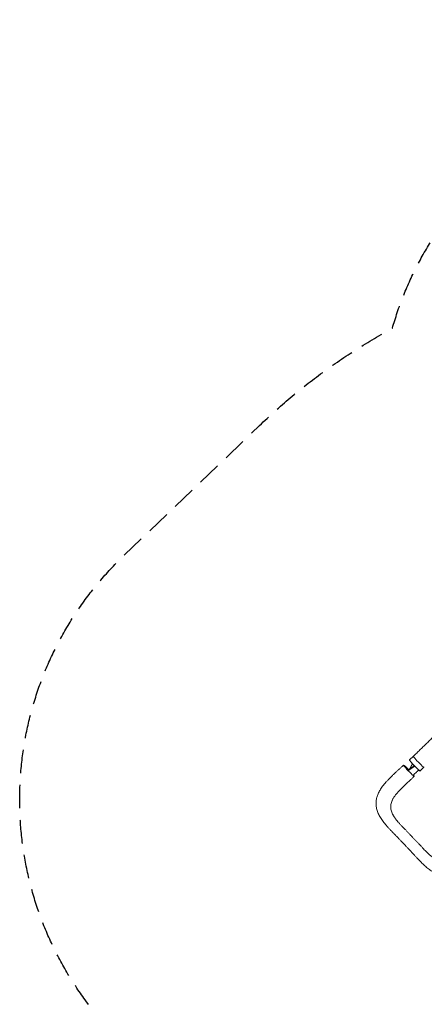
# Model space of a CAD drawing. Units: millimetres. Extents: x -5684 to 5219, y -4861 to 6090.
# Drawn here: x -5684 to -3497, y 766 to 6090 of the extents above; entities that cross this region are included whole.
import ezdxf

# ---------------------------------------------------------------- set-up
doc = ezdxf.new("R2010")
doc.units = ezdxf.units.MM
doc.header["$LTSCALE"] = 20
doc.linetypes.add('HIDDEN', pattern=[9.525, 6.35, -3.175])
doc.layers.add('2d', color=230, linetype='Continuous')
doc.layers.add('CSA-SafetyZone', color=63, linetype='HIDDEN')

msp = doc.modelspace()

# ---------------------------------------------------------------- linework, layer by layer
at = {"layer": '2d', "lineweight": 0}
for p, q in [((-3555.1, 2108.5), (-3576.7, 2087.8)), ((-3498.2, 2048.1), (-3519.3, 2027.9))]:
    msp.add_line(p, q, dxfattribs=at)
at = {"layer": '2d', "lineweight": 0, "extrusion": (0, 0, -1)}
for centre, major_axis, start_param, end_param in [((-3548, 2057.8), (28.7, -30), 0.054741, 3.141593), ((-3579.6, 2029.1), (29.1, -30.3), 0.054741, 3.196334), ((-3579.6, 2029.1), (-29.1, 30.3), 0.054741, 1.52638), ((-3548, 2057.8), (28.7, -30), 0, 0.054741), ((-3579.6, 2029.1), (29.1, -30.3), -0.647793, 0.054741)]:
    msp.add_ellipse(centre, major_axis=major_axis, ratio=0.06478, start_param=start_param, end_param=end_param, dxfattribs=at)
at = {"layer": '2d', "lineweight": 0}
for centre, major_axis, ratio, start_param, end_param in [((-3525.7, 2078.1), (-29.1, 30.2), 0.10183, -0.000206, 3.141403), ((-3526.3, 2078.6), (-28.7, 30), 0.06478, -0.115658, 0.176514)]:
    msp.add_ellipse(centre, major_axis=major_axis, ratio=ratio, start_param=start_param, end_param=end_param, dxfattribs=at)
for points, knots in [([(-3554.8, 2108.4), (-3554.5, 2108.7), (-3554.1, 2109), (-3552.8, 2110.3), (-3551.8, 2111.3), (-3547.8, 2115.2), (-3544.8, 2118.1), (-3536.1, 2126.4), (-3530.4, 2131.9), (-3519.1, 2142.8), (-3513.5, 2148.3), (-3502.2, 2159.3), (-3496.6, 2164.7), (-3485.3, 2175.7), (-3479.7, 2181.2), (-3468.6, 2192.1), (-3463, 2197.5), (-3451.9, 2208.4), (-3446.4, 2213.9), (-3435.4, 2224.8), (-3429.9, 2230.2), (-3419, 2241), (-3413.5, 2246.4), (-3402.7, 2257.2), (-3397.3, 2262.6), (-3386.6, 2273.3), (-3381.3, 2278.7), (-3370.7, 2289.3), (-3365.4, 2294.6), (-3355, 2305.2), (-3349.8, 2310.4), (-3339.1, 2321.3), (-3333.6, 2326.9), (-3328.1, 2332.4)], [0, 0, 0, 0, 1.402013, 1.402013, 5.608068, 5.608068, 18.226675, 18.226675, 42.09064, 42.09064, 66.061109, 66.061109, 90.154615, 90.154615, 114.363495, 114.363495, 138.692041, 138.692041, 163.151193, 163.151193, 187.753183, 187.753183, 212.506747, 212.506747, 237.41323, 237.41323, 262.463715, 262.463715, 287.63709, 287.63709, 312.898911, 312.898911, 340.420802, 340.420802, 340.420802, 340.420802]), ([(-3519.1, 2027.5), (-3519.1, 2027.5), (-3519.2, 2027.5), (-3519.3, 2027.5), (-3519.4, 2027.5), (-3519.8, 2027.7), (-3520, 2027.8), (-3520.6, 2028.2), (-3520.9, 2028.4), (-3521.5, 2028.8), (-3521.7, 2029), (-3522.2, 2029.3), (-3522.4, 2029.5), (-3523.6, 2030.4), (-3524.7, 2031.4), (-3526.5, 2033), (-3527.2, 2033.6), (-3528.2, 2034.5), (-3528.6, 2034.9), (-3529.3, 2035.5), (-3529.7, 2035.9), (-3531.5, 2037.6), (-3533.1, 2039.1), (-3535.7, 2041.6), (-3536.6, 2042.5), (-3538.4, 2044.2), (-3539.3, 2045.1), (-3541.1, 2046.9), (-3542, 2047.9), (-3543.4, 2049.3), (-3543.9, 2049.8), (-3544.8, 2050.7), (-3545.3, 2051.2), (-3547.7, 2053.7), (-3549.6, 2055.6), (-3552.4, 2058.6), (-3553.4, 2059.6), (-3554.8, 2061.1), (-3555.3, 2061.6), (-3556.2, 2062.6), (-3556.6, 2063.1), (-3558.9, 2065.5), (-3560.6, 2067.4), (-3562.7, 2069.7), (-3563.1, 2070.2), (-3563.9, 2071.1), (-3564.3, 2071.5), (-3565.5, 2072.9), (-3566.3, 2073.7), (-3568.4, 2076.2), (-3569.7, 2077.7), (-3571.2, 2079.5), (-3571.5, 2079.9), (-3572, 2080.5), (-3572.3, 2080.9), (-3573.1, 2081.8), (-3574, 2083), (-3574.8, 2084.1), (-3575.3, 2084.8), (-3575.5, 2085), (-3575.8, 2085.4), (-3575.9, 2085.6), (-3576.5, 2086.6), (-3576.9, 2087.2), (-3577.1, 2087.8), (-3577.1, 2088), (-3577.1, 2088.1), (-3577, 2088.2), (-3577, 2088.2), (-3576.9, 2088.2), (-3576.9, 2088.2)], [0.0343937, 0.0343937, 0.0343937, 0.0343937, 0.0364677, 0.0364677, 0.0385416, 0.0385416, 0.0426896, 0.0426896, 0.0468375, 0.0468375, 0.0489115, 0.0489115, 0.0509854, 0.0509854, 0.0592813, 0.0592813, 0.0634292, 0.0634292, 0.0655032, 0.0655032, 0.0675772, 0.0675772, 0.075873, 0.075873, 0.080021, 0.080021, 0.0841689, 0.0841689, 0.0883168, 0.0883168, 0.0903908, 0.0903908, 0.0924648, 0.0924648, 0.1007606, 0.1007606, 0.1049085, 0.1049085, 0.1069825, 0.1069825, 0.1090565, 0.1090565, 0.1173523, 0.1173523, 0.1194263, 0.1194263, 0.1215003, 0.1215003, 0.1256482, 0.1256482, 0.1339441, 0.1339441, 0.136018, 0.136018, 0.138092, 0.138092, 0.1422399, 0.1463879, 0.1463879, 0.1484618, 0.1484618, 0.1505358, 0.1505358, 0.1588316, 0.1588316, 0.1629796, 0.1629796, 0.1650535, 0.1650535, 0.1671275, 0.1671275, 0.1671275, 0.1671275]), ([(-3640.2, 1667.7), (-3642.5, 1670.1), (-3644.8, 1672.5), (-3650.5, 1678.3), (-3653.9, 1681.9), (-3660.6, 1688.9), (-3663.9, 1692.3), (-3670.5, 1699.2), (-3673.7, 1702.6), (-3680.3, 1709.6), (-3683.6, 1713.1), (-3690.1, 1720.2), (-3693.3, 1723.9), (-3699.7, 1731.1), (-3702.8, 1734.7), (-3708.8, 1741.9), (-3711.7, 1745.4), (-3717.3, 1752.6), (-3720, 1756.2), (-3725.3, 1763.5), (-3727.9, 1767.3), (-3732.7, 1774.6), (-3734.9, 1778.3), (-3739.2, 1785.7), (-3741.1, 1789.4), (-3744.7, 1796.8), (-3746.4, 1800.4), (-3749.3, 1807.7), (-3750.5, 1811.2), (-3752.8, 1818.3), (-3753.7, 1821.8), (-3755.3, 1828.7), (-3755.9, 1832.1), (-3756.9, 1838.9), (-3757.2, 1842.3), (-3757.6, 1849), (-3757.7, 1852.3), (-3757.5, 1858.9), (-3757.3, 1862.2), (-3756.6, 1868.8), (-3756.1, 1872.1), (-3754.9, 1878.6), (-3754.1, 1881.9), (-3752.3, 1888.4), (-3751.3, 1891.6), (-3749, 1898.1), (-3747.7, 1901.4), (-3744.8, 1908), (-3743.2, 1911.3), (-3739.7, 1918), (-3737.8, 1921.4), (-3733.7, 1928.2), (-3731.5, 1931.6), (-3726.8, 1938.5), (-3724.3, 1942), (-3719, 1949), (-3716.2, 1952.5), (-3710.4, 1959.6), (-3707.4, 1963.1), (-3701.1, 1970.1), (-3697.9, 1973.7), (-3691.2, 1980.8), (-3687.7, 1984.4), (-3680.8, 1991.5), (-3677.3, 1995), (-3670.3, 2001.9), (-3666.7, 2005.3), (-3659.7, 2012.2), (-3656.1, 2015.5), (-3648.9, 2022.3), (-3645.3, 2025.7), (-3637.9, 2032.6), (-3634.2, 2036), (-3626.9, 2042.8), (-3623.1, 2046.2), (-3615.8, 2052.9), (-3612.2, 2056.2), (-3608.6, 2059.5)], [0, 0, 0, 0, 10.001519, 10.001519, 25.12628, 25.12628, 40.052064, 40.052064, 55.075871, 55.075871, 70.659287, 70.659287, 86.704669, 86.704669, 102.797465, 102.797465, 118.650687, 118.650687, 134.756361, 134.756361, 151.094981, 151.094981, 167.060895, 167.060895, 182.875716, 182.875716, 198.101734, 198.101734, 212.646124, 212.646124, 226.600221, 226.600221, 240.076321, 240.076321, 253.206854, 253.206854, 266.104429, 266.104429, 278.940647, 278.940647, 291.790227, 291.790227, 304.771725, 304.771725, 317.962979, 317.962979, 331.555275, 331.555275, 345.665657, 345.665657, 360.371877, 360.371877, 375.620986, 375.620986, 391.458196, 391.458196, 407.682165, 407.682165, 423.949669, 423.949669, 440.544553, 440.544553, 457.209904, 457.209904, 473.445508, 473.445508, 489.203596, 489.203596, 504.716392, 504.716392, 520.150233, 520.150233, 535.552678, 535.552678, 550.817014, 550.817014, 565.522166, 565.522166, 565.522166, 565.522166]), ([(-3578.9, 2032.4), (-3578.3, 2032.8), (-3577.8, 2033.2), (-3577.3, 2033.6), (-3577.3, 2033.6), (-3577.2, 2033.7), (-3577.2, 2033.7), (-3577.2, 2033.7), (-3577.2, 2033.7), (-3577.1, 2033.8), (-3576.9, 2033.9), (-3576.8, 2034), (-3576.7, 2034.1), (-3576.6, 2034.1)], [0, 0, 0, 0, 0.02752062, 0.02752062, 0.0309607, 0.0309607, 0.03139071, 0.03139071, 0.03182072, 0.03268074, 0.03440078, 0.04128093, 0.04164079, 0.04164079, 0.04164079, 0.04164079]), ([(-3567.3, 2054.3), (-3567.4, 2054.1), (-3567.7, 2053.5), (-3568.2, 2052.7), (-3568.5, 2052), (-3568.7, 2051.7), (-3568.8, 2051.5), (-3568.9, 2051.4), (-3568.9, 2051.4), (-3568.9, 2051.3), (-3568.9, 2051.3), (-3569.7, 2049.9), (-3570.5, 2048.4), (-3571.8, 2046.1), (-3572.4, 2044.9), (-3573.2, 2043.5), (-3573.6, 2042.7), (-3573.8, 2042.4), (-3573.9, 2042.2), (-3573.9, 2042.1), (-3574, 2042.1), (-3574, 2042), (-3574, 2042), (-3574, 2042), (-3574.4, 2041.3), (-3574.8, 2040.5), (-3575.4, 2039.3), (-3575.7, 2038.7), (-3576.1, 2038), (-3576.3, 2037.6), (-3576.4, 2037.4), (-3576.4, 2037.3), (-3576.4, 2037.3), (-3576.4, 2037.2), (-3576.4, 2037.2), (-3576.8, 2036.5), (-3577.2, 2035.8), (-3577.5, 2035.1)], [0.710492, 0.710492, 0.710492, 0.710492, 0.71875, 0.734375, 0.7421875, 0.7460938, 0.7480469, 0.7490234, 0.7495117, 0.7495117, 0.75, 0.75, 0.8125, 0.8125, 0.84375, 0.859375, 0.8671875, 0.8710938, 0.8730469, 0.8740234, 0.8745117, 0.8747559, 0.8747559, 0.875, 0.875, 0.90625, 0.90625, 0.921875, 0.9296875, 0.9335938, 0.9355469, 0.9365234, 0.9370117, 0.9370117, 0.9375, 0.9375, 0.9652858, 0.9652858, 0.9652858, 0.9652858]), ([(-3576.6, 2034.1), (-3576.4, 2034.3), (-3576, 2034.6), (-3575.7, 2034.9), (-3575.5, 2035), (-3575.4, 2035.1), (-3575.3, 2035.2), (-3575, 2035.4), (-3574.2, 2036), (-3573.2, 2036.8), (-3572.5, 2037.3), (-3572.2, 2037.6), (-3572.2, 2037.6), (-3572.1, 2037.6), (-3572.1, 2037.7), (-3571.8, 2037.9), (-3571.1, 2038.4), (-3569.5, 2039.6), (-3567.6, 2041), (-3566.2, 2042.1), (-3565.7, 2042.4), (-3565.6, 2042.5), (-3565.6, 2042.5), (-3565.5, 2042.5), (-3565.3, 2042.7), (-3564.9, 2043), (-3563.5, 2043.9), (-3562.3, 2044.7), (-3560.9, 2045.7), (-3560.4, 2046), (-3559.8, 2046.4), (-3559.8, 2046.4)], [0.0416408, 0.0416408, 0.0416408, 0.0416408, 0.0550412, 0.0619214, 0.0619214, 0.0653615, 0.0653615, 0.0688016, 0.0825619, 0.1100825, 0.1238428, 0.1238428, 0.1255628, 0.1255628, 0.1272829, 0.1307229, 0.1376031, 0.1651237, 0.220165, 0.2476856, 0.2494056, 0.2494056, 0.2511257, 0.2511257, 0.2545657, 0.2614459, 0.2752062, 0.3302474, 0.3302474, 0.3577681, 0.362497, 0.362497, 0.362497, 0.362497]), ([(-3559.9, 2066.6), (-3559.9, 2066.6), (-3559.9, 2066.6), (-3559.9, 2066.5), (-3559.9, 2066.5), (-3559.9, 2066.5), (-3560.1, 2066.1), (-3560.4, 2065.8), (-3560.7, 2065.3), (-3560.8, 2065.1), (-3561, 2064.8), (-3561, 2064.8), (-3561.1, 2064.6), (-3561.1, 2064.6), (-3561.2, 2064.5), (-3561.2, 2064.4), (-3561.2, 2064.4), (-3561.7, 2063.7), (-3562.3, 2062.7), (-3563.1, 2061.4), (-3563.4, 2060.8), (-3563.6, 2060.5), (-3563.7, 2060.3), (-3563.8, 2060.3), (-3563.8, 2060.2), (-3563.8, 2060.2), (-3564.6, 2058.8), (-3565.5, 2057.4), (-3566.6, 2055.4), (-3567, 2054.8), (-3567.3, 2054.3)], [0.5292893, 0.5292893, 0.5292893, 0.5292893, 0.5292969, 0.5302734, 0.5302734, 0.53125, 0.53125, 0.546875, 0.546875, 0.5546875, 0.5546875, 0.5585938, 0.5585938, 0.5605469, 0.5615234, 0.5615234, 0.5625, 0.5625, 0.59375, 0.609375, 0.6171875, 0.6210938, 0.6230469, 0.6240234, 0.6240234, 0.625, 0.625, 0.6875, 0.6875, 0.710492, 0.710492, 0.710492, 0.710492]), ([(-3559.8, 2046.4), (-3559.6, 2046.5), (-3559.4, 2046.7), (-3559.2, 2046.8), (-3559.1, 2046.9), (-3559.1, 2046.9), (-3559, 2046.9), (-3558.9, 2047), (-3557.8, 2047.7), (-3555.8, 2048.9), (-3554, 2050), (-3552.6, 2050.8), (-3552.2, 2051), (-3551.3, 2051.5), (-3549.9, 2052.2), (-3548.6, 2052.9), (-3547.6, 2053.3), (-3547.6, 2053.4), (-3547.5, 2053.4)], [0.362497, 0.362497, 0.362497, 0.362497, 0.3715284, 0.3749685, 0.3749685, 0.3766885, 0.3766885, 0.3784085, 0.3852887, 0.4403299, 0.4953712, 0.4953712, 0.5228918, 0.5228918, 0.5504124, 0.6054537, 0.6054537, 0.611289, 0.611289, 0.611289, 0.611289]), ([(-3518.9, 2028.2), (-3518.9, 2028.1), (-3518.9, 2028.1), (-3518.8, 2027.7), (-3518.8, 2027.5), (-3519.1, 2027.5)], [0.025536858, 0.025536858, 0.025536858, 0.025536858, 0.026581884, 0.026581884, 0.034393719, 0.034393719, 0.034393719, 0.034393719]), ([(-3550.5, 1998.8), (-3553, 1996.6), (-3555.4, 1994.3), (-3561.6, 1988.6), (-3565.4, 1985.2), (-3572.7, 1978.5), (-3576.3, 1975.1), (-3583.3, 1968.7), (-3586.8, 1965.5), (-3593.5, 1959.2), (-3596.8, 1956.1), (-3603.3, 1949.8), (-3606.5, 1946.7), (-3612.8, 1940.6), (-3615.9, 1937.6), (-3621.9, 1931.7), (-3624.7, 1928.8), (-3630.1, 1923.2), (-3632.7, 1920.5), (-3637.6, 1915.1), (-3640, 1912.5), (-3644.5, 1907.4), (-3646.6, 1904.9), (-3650.6, 1900), (-3652.5, 1897.6), (-3656, 1893.1), (-3657.6, 1890.9), (-3660.5, 1886.7), (-3661.9, 1884.7), (-3664.3, 1880.7), (-3665.4, 1878.9), (-3667.3, 1875.2), (-3668.2, 1873.4), (-3669, 1871.8)], [0, 0, 0, 0, 10.0014, 10.0014, 25.39496, 25.39496, 40.301605, 40.301605, 54.733897, 54.733897, 68.975198, 68.975198, 83.310764, 83.310764, 97.457452, 97.457452, 111.227144, 111.227144, 124.295492, 124.295492, 137.060225, 137.060225, 149.691199, 149.691199, 161.896644, 161.896644, 173.554126, 173.554126, 184.839511, 184.839511, 195.875949, 195.875949, 206.953115, 206.953115, 206.953115, 206.953115]), ([(-3660.7, 1781.8), (-3661.3, 1782.8), (-3662, 1783.8), (-3663.6, 1786.6), (-3664.6, 1788.3), (-3666.5, 1791.7), (-3667.4, 1793.5), (-3670, 1798.7), (-3671.5, 1802.1), (-3674, 1809), (-3675.1, 1812.4), (-3676.7, 1819.3), (-3677.3, 1822.8), (-3677.7, 1827.2), (-3677.8, 1828), (-3677.9, 1829.8), (-3677.9, 1830.7), (-3678, 1833.3), (-3678, 1835.1), (-3677.8, 1840.3), (-3677.4, 1843.8), (-3676.2, 1850.8), (-3675.3, 1854.2), (-3673.2, 1861.2), (-3672, 1864.8), (-3670.1, 1869.2), (-3669.7, 1870), (-3669.2, 1871.2), (-3669.1, 1871.5), (-3669, 1871.8)], [0.1647817, 0.1647817, 0.1647817, 0.1647817, 0.1692611, 0.1692611, 0.1769547, 0.1769547, 0.1846484, 0.1846484, 0.2000358, 0.2000358, 0.2154232, 0.2154232, 0.2308105, 0.2308105, 0.2346574, 0.2346574, 0.2385042, 0.2385042, 0.2461979, 0.2461979, 0.2615853, 0.2615853, 0.2769726, 0.2769726, 0.29236, 0.29236, 0.2962068, 0.2962068, 0.2974033, 0.2974033, 0.2974033, 0.2974033]), ([(-3571, 1681), (-3571.9, 1681.9), (-3572.8, 1682.8), (-3575.4, 1685.6), (-3577.2, 1687.5), (-3580.6, 1691.3), (-3582.4, 1693.1), (-3585.9, 1696.9), (-3587.6, 1698.7), (-3592.9, 1704.3), (-3596.4, 1707.9), (-3603.5, 1715), (-3607, 1718.5), (-3613.9, 1725.6), (-3617.3, 1729.1), (-3624, 1736.2), (-3627.2, 1739.7), (-3631.9, 1745), (-3633.4, 1746.8), (-3636.5, 1750.3), (-3638, 1752), (-3642.4, 1757.2), (-3645.2, 1760.7), (-3649.3, 1765.9), (-3650.7, 1767.6), (-3653.3, 1771.1), (-3654.5, 1772.8), (-3657.5, 1777), (-3659.1, 1779.4), (-3660.7, 1781.8)], [0.0192331, 0.0192331, 0.0192331, 0.0192331, 0.0230811, 0.0230811, 0.0307747, 0.0307747, 0.0384684, 0.0384684, 0.0461621, 0.0461621, 0.0615495, 0.0615495, 0.0769368, 0.0769368, 0.0923242, 0.0923242, 0.1077116, 0.1077116, 0.1154053, 0.1154053, 0.1230989, 0.1230989, 0.1384863, 0.1384863, 0.14618, 0.14618, 0.1538737, 0.1538737, 0.1647817, 0.1647817, 0.1647817, 0.1647817]), ([(-3598.9, 1625), (-3601.2, 1627.4), (-3603.5, 1629.8), (-3609.1, 1635.8), (-3612.5, 1639.3), (-3619.2, 1646.2), (-3622.5, 1649.6), (-3629.3, 1656.6), (-3632.7, 1660.1), (-3637.5, 1665), (-3638.8, 1666.4), (-3640.2, 1667.7)], [0, 0, 0, 0, 10.001731, 10.001731, 24.600632, 24.600632, 38.936225, 38.936225, 53.73379, 53.73379, 59.642136, 59.642136, 59.642136, 59.642136]), ([(-3557.7, 1667.1), (-3561.2, 1670.9), (-3564.8, 1674.5), (-3569.2, 1679.1), (-3570.1, 1680.1), (-3571, 1681)], [0, 0, 0, 0, 0.01538737, 0.01538737, 0.01923306, 0.01923306, 0.01923306, 0.01923306]), ([(-3557.7, 1667.1), (-3554.1, 1663.4), (-3550.6, 1659.6), (-3545.4, 1654.1), (-3543.7, 1652.2), (-3540.2, 1648.6), (-3538.4, 1646.8), (-3534.9, 1643.2), (-3533.1, 1641.4), (-3529.6, 1637.7), (-3527.9, 1635.9), (-3522.8, 1630.5), (-3519.4, 1626.9), (-3512.8, 1619.7), (-3509.6, 1616.1), (-3503.1, 1609.1), (-3499.9, 1605.7), (-3493.5, 1599.1), (-3490.3, 1595.8), (-3485.5, 1591.2), (-3483.9, 1589.6), (-3480.8, 1586.6), (-3479.2, 1585.1), (-3474.5, 1580.7), (-3471.4, 1577.9), (-3466.7, 1573.9), (-3465.2, 1572.6), (-3462.1, 1570.1), (-3460.5, 1568.9), (-3455.9, 1565.3), (-3452.8, 1563.1), (-3448.2, 1560.1), (-3446.7, 1559.2), (-3443.6, 1557.4), (-3442, 1556.5), (-3437.4, 1554.1), (-3434.3, 1552.8), (-3428.1, 1550.5), (-3425, 1549.6), (-3418.8, 1548.2), (-3415.6, 1547.8), (-3411.6, 1547.5), (-3410.9, 1547.5), (-3409.3, 1547.4), (-3408.4, 1547.4), (-3406, 1547.4), (-3404.4, 1547.5), (-3399.6, 1547.9), (-3396.4, 1548.4), (-3389.9, 1549.9), (-3386.7, 1550.8), (-3383, 1552.2), (-3382.6, 1552.3), (-3382.2, 1552.4)], [0, 0, 0, 0, 0.0153874, 0.0153874, 0.0230811, 0.0230811, 0.0307747, 0.0307747, 0.0384684, 0.0384684, 0.0461621, 0.0461621, 0.0615495, 0.0615495, 0.0769368, 0.0769368, 0.0923242, 0.0923242, 0.1077116, 0.1077116, 0.1154053, 0.1154053, 0.1230989, 0.1230989, 0.1384863, 0.1384863, 0.14618, 0.14618, 0.1538737, 0.1538737, 0.1692611, 0.1692611, 0.1769547, 0.1769547, 0.1846484, 0.1846484, 0.2000358, 0.2000358, 0.2154232, 0.2154232, 0.2308105, 0.2308105, 0.2346574, 0.2346574, 0.2385042, 0.2385042, 0.2461979, 0.2461979, 0.2615853, 0.2615853, 0.2769726, 0.2769726, 0.2788459, 0.2788459, 0.2788459, 0.2788459]), ([(-3558.4, 1581.8), (-3560.6, 1584.1), (-3562.8, 1586.5), (-3568.4, 1592.5), (-3571.8, 1596.2), (-3578.7, 1603.6), (-3582.2, 1607.4), (-3589, 1614.6), (-3592.4, 1618.2), (-3596.8, 1622.8), (-3597.9, 1623.9), (-3598.9, 1625)], [0, 0, 0, 0, 10.001431, 10.001431, 25.411556, 25.411556, 40.934578, 40.934578, 55.586057, 55.586057, 60.177727, 60.177727, 60.177727, 60.177727]), ([(-3186.9, 1616.6), (-3189.3, 1614.3), (-3191.6, 1611.9), (-3197.3, 1606.2), (-3200.6, 1602.8), (-3207.2, 1596), (-3210.5, 1592.7), (-3217.1, 1585.9), (-3220.4, 1582.5), (-3227.1, 1575.7), (-3230.5, 1572.2), (-3237.2, 1565.4), (-3240.5, 1561.9), (-3247.2, 1555.2), (-3250.5, 1551.8), (-3257.1, 1545.2), (-3260.4, 1542), (-3267, 1535.6), (-3270.3, 1532.4), (-3276.9, 1526.1), (-3280.3, 1523), (-3287.1, 1516.8), (-3290.6, 1513.7), (-3297.4, 1507.9), (-3300.9, 1505.1), (-3307.7, 1499.7), (-3311.2, 1497.1), (-3318.2, 1492.1), (-3321.7, 1489.7), (-3328.8, 1485.3), (-3332.3, 1483.3), (-3339.3, 1479.6), (-3342.8, 1477.9), (-3349.6, 1475), (-3353, 1473.6), (-3359.7, 1471.4), (-3363, 1470.4), (-3369.5, 1468.8), (-3372.7, 1468.2), (-3379.1, 1467.2), (-3382.3, 1466.9), (-3388.6, 1466.5), (-3391.7, 1466.4), (-3397.9, 1466.6), (-3401, 1466.8), (-3407.1, 1467.5), (-3410.2, 1468), (-3416.2, 1469.2), (-3419.3, 1470), (-3425.3, 1471.7), (-3428.4, 1472.8), (-3434.4, 1475.1), (-3437.5, 1476.4), (-3443.6, 1479.3), (-3446.7, 1480.8), (-3452.9, 1484.3), (-3456.1, 1486.2), (-3462.5, 1490.4), (-3465.7, 1492.6), (-3472.2, 1497.4), (-3475.6, 1499.9), (-3482.2, 1505.3), (-3485.5, 1508.2), (-3492.3, 1514.1), (-3495.7, 1517.2), (-3502.4, 1523.6), (-3505.8, 1526.8), (-3512.4, 1533.3), (-3515.7, 1536.7), (-3522.4, 1543.6), (-3525.9, 1547.2), (-3532.7, 1554.4), (-3536.1, 1558), (-3542.8, 1565), (-3546.1, 1568.6), (-3552.4, 1575.3), (-3555.4, 1578.5), (-3558.4, 1581.8)], [0, 0, 0, 0, 10.001872, 10.001872, 24.364496, 24.364496, 38.712516, 38.712516, 53.352863, 53.352863, 68.430029, 68.430029, 83.725878, 83.725878, 99.071147, 99.071147, 114.417364, 114.417364, 130.035142, 130.035142, 146.124042, 146.124042, 162.822124, 162.822124, 179.187427, 179.187427, 195.689506, 195.689506, 212.285877, 212.285877, 228.391588, 228.391588, 243.772909, 243.772909, 258.323675, 258.323675, 272.136859, 272.136859, 285.335354, 285.335354, 298.15449, 298.15449, 310.693245, 310.693245, 323.113865, 323.113865, 335.52787, 335.52787, 348.1, 348.1, 360.953955, 360.953955, 374.228533, 374.228533, 388.075295, 388.075295, 402.658543, 402.658543, 418.079111, 418.079111, 434.08227, 434.08227, 450.498039, 450.498039, 467.283833, 467.283833, 483.6607, 483.6607, 499.742737, 499.742737, 516.51148, 516.51148, 532.597648, 532.597648, 548.005086, 548.005086, 561.851372, 561.851372, 561.851372, 561.851372])]:
    msp.add_open_spline(points, degree=3, knots=knots, dxfattribs=at)
for points in [[(-3576.9, 2088.2), (-3576.7, 2088.2), (-3576.6, 2088.2), (-3576.4, 2088.1)], [(-3577.5, 2035.1), (-3578, 2034.2), (-3578.4, 2033.3), (-3578.9, 2032.4)], [(-3526.8, 2033.2), (-3530.5, 2029.7), (-3534.2, 2026.1), (-3537.9, 2022.6)], [(-3527.4, 2033.8), (-3527.5, 2033.4), (-3527.5, 2032.9), (-3527.6, 2032.4)], [(-3557.6, 2003.8), (-3556.8, 2004.6), (-3556, 2005.3), (-3555.2, 2006.1)], [(-3538.7, 2021.8), (-3544.2, 2016.6), (-3549.7, 2011.3), (-3555.2, 2006.1)], [(-3537.9, 2022.6), (-3538.2, 2022.3), (-3538.5, 2022), (-3538.7, 2021.8)], [(-3598.9, 1625), (-3598.9, 1625), (-3598.9, 1625), (-3598.9, 1625)]]:
    msp.add_open_spline(points, degree=3, dxfattribs=at)
for points, weights in [([(-3578.9, 2032.4), (-3578.2, 2033), (-3577.5, 2033.6), (-3576.9, 2034.3)], [1, 0.999999996884, 0.999999993969, 0.999999991257]), ([(-3576.9, 2034.3), (-3572.1, 2038.9), (-3567.3, 2043.5), (-3562.5, 2048.1)], [0.999999991257, 0.999999971658, 0.999999962588, 0.999999964045]), ([(-3562.5, 2048.1), (-3559, 2051.4), (-3555.5, 2054.8), (-3552, 2058.1)], [0.999999964045, 0.999999965106, 0.999999971746, 0.999999983966])]:
    msp.add_rational_spline(points, weights, degree=3, dxfattribs=at)
at = {"layer": 'CSA-SafetyZone', "flags": 128}
msp.add_lwpolyline([(-2815.9, 5513.9), (-2430.2, 5736.6, -0.245544), (-718, 5808.7, -0.240448), (1023, 5439.1, -0.172728), (2141.9, 6022.5, -0.202467), (3575.7, 5837.5), (4210.6, 5470.9, -0.20111), (5081.2, 4326.3, -0.172427), (5137, 3067.8, -0.061744), (5023, 2632.2, -0.126845), (4598.7, 1822.9, -0.158802), (3864.3, 959.1, -0.265345), (4390, -830.2), (4390, -961.1, -0.059112), (4440.8, -1389.3), (4440.8, -1587.5, -0.414214), (2610.8, -3417.5), (2355.7, -3417.5), (2050.8, -3945.7, -0.414214), (-449.1, -4615.6), (-1212.6, -4174.7, -0.306035), (-2109.5, -2333.2, -0.159784), (-2661.8, -689.2, -0.067235), (-2599, -197.9, -0.329421), (-4744.6, 160.1), (-5169.4, 599, -0.415563), (-5120.9, 3192.5), (-4387.3, 3895.9, -0.067323), (-3669.3, 4421.6, -0.19439)], format="xyb", close=True, dxfattribs=at)

doc.saveas('drawing.dxf')
